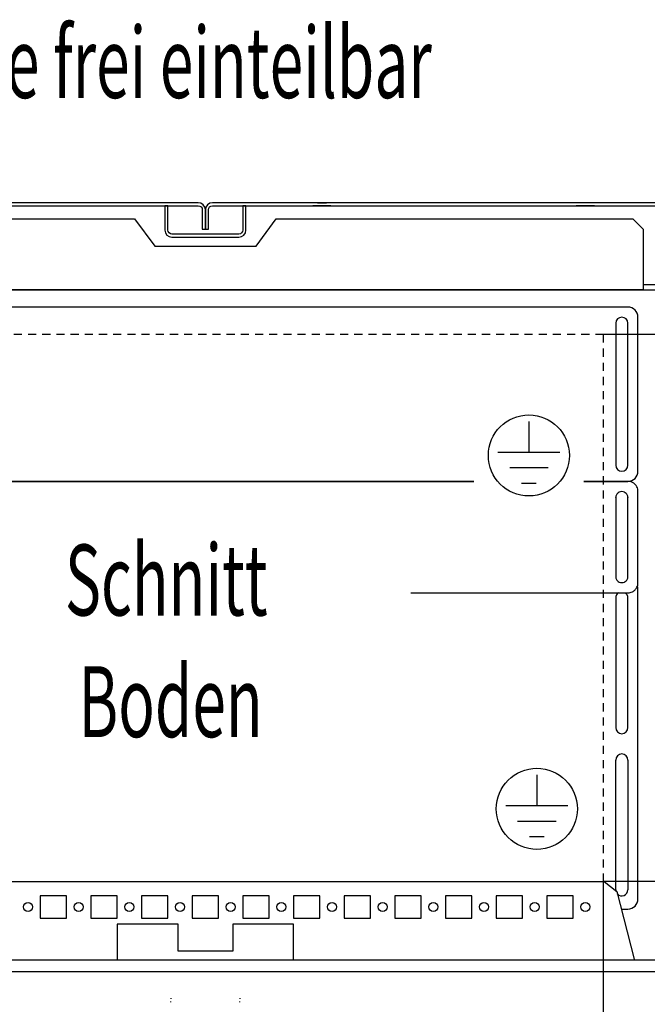
# Model space of a CAD drawing. Extents: x -13 to 5928, y 12 to 4212.
# Drawn here: x 2083 to 2393, y 711 to 1197 of the extents above; entities that cross this region are included whole.
import ezdxf

# ---------------------------------------------------------------- set-up
doc = ezdxf.new("R2010")
doc.units = 0
doc.linetypes.add('GESTRICHELT', pattern=[7, 4, -3])
doc.layers.add('1', color=7, linetype='CONTINUOUS')
doc.layers.add('49', color=7, linetype='CONTINUOUS')

msp = doc.modelspace()

# ---------------------------------------------------------------- linework, layer by layer
at = {"layer": '1'}
for p, q in [((2170.9818, 1106.6196), (1877.9818, 1106.6196)), ((1877.9818, 1105.1196), (2170.9818, 1105.1196)), ((2119.2016, 1106.6196), (2114.7616, 1106.6196)), ((2114.7616, 1105.1196), (2119.2016, 1105.1196)), ((2155.9818, 1105.1196), (2154.4818, 1105.1196)), ((2154.4818, 1105.1196), (2154.4818, 1093.1196)), ((2155.9818, 1093.1196), (2155.9818, 1105.1196)), ((2172.3211, 1106.3532), (2170.9818, 1106.6196)), ((2170.9818, 1105.1196), (2171.7471, 1104.9674)), ((2171.7471, 1104.9674), (2172.396, 1104.5339)), ((2173.4566, 1105.5945), (2172.3211, 1106.3532)), ((2172.396, 1104.5339), (2172.8295, 1103.885)), ((2172.8295, 1103.885), (2172.9818, 1103.1196)), ((2172.9818, 1103.1196), (2172.9818, 1093.6196)), ((2174.2153, 1104.459), (2173.4566, 1105.5945)), ((2174.4818, 1103.1196), (2174.2153, 1104.459)), ((2174.7482, 1104.459), (2174.4818, 1103.1196)), ((2174.4818, 1093.6196), (2174.4818, 1103.1196)), ((2174.4818, 1103.1196), (2174.4818, 1093.6196)), ((2175.5069, 1105.5945), (2174.7482, 1104.459)), ((2176.6424, 1106.3532), (2175.5069, 1105.5945)), ((2175.9818, 1103.1196), (2176.134, 1103.885)), ((2175.9818, 1093.6196), (2175.9818, 1103.1196)), ((2176.134, 1103.885), (2176.5675, 1104.5339)), ((2176.5675, 1104.5339), (2177.2164, 1104.9674)), ((2177.9818, 1106.6196), (2176.6424, 1106.3532)), ((2177.2164, 1104.9674), (2177.9818, 1105.1196)), ((2470.9818, 1106.6196), (2177.9818, 1106.6196)), ((2177.9818, 1105.1196), (2470.9818, 1105.1196)), ((2192.9818, 1105.1196), (2192.9818, 1093.1196)), ((2194.4818, 1105.1196), (2192.9818, 1105.1196)), ((2194.4818, 1093.1196), (2194.4818, 1105.1196)), ((2236.4819, 1105.1196), (2227.4819, 1105.1196)), ((2227.4819, 1105.1196), (2227.4819, 1105.1183)), ((2229.7619, 1106.6196), (2234.2019, 1106.6196)), ((2234.2019, 1105.1196), (2229.7619, 1105.1196)), ((2232.5819, 1105.1196), (2231.3819, 1105.1196)), ((2236.4819, 1105.1183), (2236.4819, 1105.1196)), ((2366.4819, 1105.1196), (2357.4819, 1105.1196)), ((2357.4819, 1105.1196), (2357.4819, 1105.1183)), ((1963.4816, 1098.6196), (2139.4818, 1098.6196)), ((2139.4818, 1098.6196), (2149.4818, 1085.1196)), ((2199.4818, 1085.1196), (2209.4818, 1098.6196)), ((2209.4818, 1098.6196), (2385.4816, 1098.6196)), ((2385.4816, 1098.6196), (2390.4816, 1093.6196)), ((2154.4818, 1093.1196), (2154.7482, 1091.7803)), ((2156.134, 1092.3543), (2155.9818, 1093.1196)), ((2172.9818, 1093.6196), (2174.4818, 1093.6196)), ((2174.4818, 1093.6196), (2175.9818, 1093.6196)), ((2192.9818, 1093.1196), (2192.8295, 1092.3543)), ((2194.2153, 1091.7803), (2194.4818, 1093.1196)), ((2390.4816, 1093.6196), (2390.4816, 1063.6196)), ((2154.7482, 1091.7803), (2155.5069, 1090.6448)), ((2155.5069, 1090.6448), (2156.6424, 1089.8861)), ((2156.5675, 1091.7054), (2156.134, 1092.3543)), ((2157.2164, 1091.2719), (2156.5675, 1091.7054)), ((2156.6424, 1089.8861), (2157.9818, 1089.6196)), ((2157.9818, 1091.1196), (2157.2164, 1091.2719)), ((2190.9818, 1091.1196), (2157.9818, 1091.1196)), ((2157.9818, 1089.6196), (2190.9818, 1089.6196)), ((2191.7471, 1091.2719), (2190.9818, 1091.1196)), ((2190.9818, 1089.6196), (2192.3211, 1089.8861)), ((2192.396, 1091.7054), (2191.7471, 1091.2719)), ((2192.3211, 1089.8861), (2193.4566, 1090.6448)), ((2192.8295, 1092.3543), (2192.396, 1091.7054)), ((2193.4566, 1090.6448), (2194.2153, 1091.7803)), ((2390.4816, 1089.5105), (2390.4816, 1089.0277)), ((2149.4818, 1085.1196), (2199.4818, 1085.1196)), ((2390.4816, 1079.2116), (2390.4816, 1078.7287)), ((2390.4816, 1067.6448), (2390.4816, 1066.8861)), ((2390.4816, 1066.8861), (2390.4816, 1066.6196)), ((2427.9308, 1066.1196), (2390.4816, 1066.1196)), ((1921.0816, 1063.6196), (2427.8816, 1063.6196)), ((2390.4816, 1063.6196), (1958.4816, 1063.6196)), ((2382.9818, 1055.1193), (1965.9818, 1055.1193)), ((2387.9818, 974.1193), (2387.9818, 1050.1193)), ((2376.9818, 1047.1193), (2376.9818, 977.1193)), ((2382.9818, 977.1193), (2382.9818, 1047.1193)), ((2052.8356, 969.1098), (2307.0023, 969.1098)), ((2306.9978, 969.1193), (2052.8393, 969.1193)), ((2382.9818, 969.1098), (2361.2565, 969.1098)), ((2361.261, 969.1193), (2382.9818, 969.1193)), ((2374.2818, 969.1098), (2374.2818, 969.1193)), ((2374.2818, 969.1193), (2374.2818, 969.1098)), ((2387.9818, 919.1403), (2387.9818, 964.1128)), ((2376.9818, 961.0621), (2376.9818, 961.1144)), ((2376.9818, 961.1144), (2376.9818, 922.1382)), ((2382.9818, 961.1144), (2382.9818, 961.0621)), ((2382.9818, 922.1382), (2382.9818, 961.1144)), ((2387.9818, 919.0879), (2387.9818, 919.1403)), ((2275.8879, 914.1433), (2382.9818, 914.1433)), ((2387.9818, 763.1193), (2387.9818, 916.1193)), ((2376.9818, 911.6193), (2376.9818, 847.6193)), ((2382.9818, 847.6193), (2382.9818, 911.6193)), ((2376.9818, 767.6193), (2376.9818, 831.6193)), ((2382.9818, 831.6193), (2382.9818, 767.6193)), ((1977.7422, 771.621), (2371.2213, 771.621)), ((2371.2213, 771.621), (2377.4753, 766.7808)), ((2092.9818, 764.6193), (2092.9818, 753.6193)), ((2105.9818, 764.6193), (2092.9818, 764.6193)), ((2105.9818, 753.6193), (2105.9818, 764.6193)), ((2117.9818, 764.6193), (2117.9818, 753.6193)), ((2130.9818, 764.6193), (2117.9818, 764.6193)), ((2130.9818, 753.6193), (2130.9818, 764.6193)), ((2142.9818, 764.6193), (2142.9818, 753.6193)), ((2155.9818, 764.6193), (2142.9818, 764.6193)), ((2155.9818, 753.6193), (2155.9818, 764.6193)), ((2167.9818, 764.6193), (2167.9818, 753.6193)), ((2180.9818, 764.6193), (2167.9818, 764.6193)), ((2180.9818, 753.6193), (2180.9818, 764.6193)), ((2192.9818, 764.6193), (2192.9818, 753.6193)), ((2205.9818, 764.6193), (2192.9818, 764.6193)), ((2205.9818, 753.6193), (2205.9818, 764.6193)), ((2217.9818, 764.6193), (2217.9818, 753.6193)), ((2230.9818, 764.6193), (2217.9818, 764.6193)), ((2230.9818, 753.6193), (2230.9818, 764.6193)), ((2242.9818, 764.6193), (2242.9818, 753.6193)), ((2255.9818, 764.6193), (2242.9818, 764.6193)), ((2255.9818, 753.6193), (2255.9818, 764.6193)), ((2267.9818, 764.6193), (2267.9818, 753.6193)), ((2280.9818, 764.6193), (2267.9818, 764.6193)), ((2280.9818, 753.6193), (2280.9818, 764.6193)), ((2292.9818, 764.6193), (2292.9818, 753.6193)), ((2305.9818, 764.6193), (2292.9818, 764.6193)), ((2305.9818, 753.6193), (2305.9818, 764.6193)), ((2317.9818, 764.6193), (2317.9818, 753.6193)), ((2330.9818, 764.6193), (2317.9818, 764.6193)), ((2330.9818, 753.6193), (2330.9818, 764.6193)), ((2355.9818, 764.6193), (2342.9818, 764.6193)), ((2342.9818, 764.6193), (2342.9818, 753.6193)), ((2355.9818, 753.6193), (2355.9818, 764.6193)), ((2377.4753, 766.7808), (2386.1484, 733.3047)), ((2377.7318, 765.7908), (2378.5268, 764.9958)), ((2377.7784, 765.6108), (2378.131, 765.2583)), ((2379.7193, 758.1193), (2382.9818, 758.1193)), ((2092.9818, 753.6193), (2105.9818, 753.6193)), ((2117.9818, 753.6193), (2130.9818, 753.6193)), ((2142.9818, 753.6193), (2155.9818, 753.6193)), ((2167.9818, 753.6193), (2180.9818, 753.6193)), ((2192.9818, 753.6193), (2205.9818, 753.6193)), ((2217.9818, 753.6193), (2230.9818, 753.6193)), ((2242.9818, 753.6193), (2255.9818, 753.6193)), ((2267.9818, 753.6193), (2280.9818, 753.6193)), ((2292.9818, 753.6193), (2305.9818, 753.6193)), ((2317.9818, 753.6193), (2330.9818, 753.6193)), ((2342.9818, 753.6193), (2355.9818, 753.6193)), ((2160.9819, 750.6193), (2130.9819, 750.6193)), ((2130.9819, 750.6193), (2130.9819, 733.3047)), ((2160.9819, 737.3207), (2160.9819, 750.6193)), ((2217.9816, 750.6193), (2187.9816, 750.6193)), ((2187.9816, 750.6193), (2187.9816, 737.3207)), ((2217.9816, 733.3047), (2217.9816, 750.6193)), ((2187.9816, 737.3207), (2160.9819, 737.3207)), ((1910.9818, 733.1196), (2437.9818, 733.1196)), ((2130.9819, 733.3047), (2130.9819, 733.1196)), ((2217.9816, 733.1196), (2217.9816, 733.3047)), ((2386.1484, 733.3047), (2386.1484, 733.1084)), ((2471.4818, 727.1196), (1877.4818, 727.1196)), ((2157.4818, 714.1877), (2157.4818, 714.1487)), ((2157.4818, 714.153), (2157.4818, 713.8057)), ((2157.4818, 714.1487), (2157.4818, 714.113)), ((2191.4818, 714.1487), (2191.4818, 714.1877)), ((2191.4818, 714.1877), (2191.4818, 714.153)), ((2191.4818, 714.153), (2191.4818, 713.8057)), ((2191.4818, 714.113), (2191.4818, 714.1487)), ((2157.4818, 714.113), (2157.4818, 714.086)), ((2157.4818, 714.086), (2157.4818, 714.0719)), ((2157.4818, 712.2181), (2157.4818, 712.4501)), ((2191.4818, 714.086), (2191.4818, 714.113)), ((2191.4818, 714.0719), (2191.4818, 714.086)), ((2191.4818, 712.1201), (2191.4818, 712.4501)), ((2191.4818, 712.1023), (2191.4818, 712.1201))]:
    msp.add_line(p, q, dxfattribs=at)
at = {"layer": '1', "color": 3, "linetype": 'GESTRICHELT'}
for p, q in [((2370.9818, 1041.618), (1977.9818, 1041.618)), ((2370.9818, 771.621), (2370.9818, 1041.618))]:
    msp.add_line(p, q, dxfattribs=at)
at = {"layer": '1', "color": 2}
for p, q in [((2334.1294, 998.6541), (2334.1294, 983.3965)), ((2349.4894, 983.3965), (2318.7694, 983.3965)), ((2343.5963, 975.7165), (2324.6624, 975.7165)), ((2337.7032, 968.0365), (2330.5555, 968.0365)), ((2338.0685, 824.2873), (2338.0685, 809.0297)), ((2353.4285, 809.0297), (2322.7085, 809.0297)), ((2347.5354, 801.3497), (2328.6015, 801.3497)), ((2341.6423, 793.6697), (2334.4946, 793.6697))]:
    msp.add_line(p, q, dxfattribs=at)
for centre in [(2334.1294, 981.9208), (2338.0685, 807.5539)]:
    msp.add_circle(centre, 20, dxfattribs=at)
at = {"layer": '1'}
for centre in [(2086.9818, 759.1193), (2111.9818, 759.1193), (2136.9818, 759.1193), (2161.9818, 759.1193), (2186.9818, 759.1193), (2211.9818, 759.1193), (2236.9818, 759.1193), (2261.9818, 759.1193), (2286.9818, 759.1193), (2311.9818, 759.1193), (2336.9818, 759.1193), (2361.9818, 759.1193)]:
    msp.add_circle(centre, 2.25, dxfattribs=at)
for centre, radius, start, end in [((2382.9818, 1050.1193), 5, 0, 90), ((2379.9818, 1047.1193), 3, 0, 180), ((2379.9818, 977.1193), 3, 180, 0), ((2382.9818, 974.1193), 5, -90, 0), ((2382.9818, 964.1071), 5.0027, 63.784028, 90), ((2382.9832, 964.11), 4.9995, 45.010227, 63.784199), ((2382.9846, 964.1114), 4.9975, 27.117568, 45.010227), ((2379.9783, 961.0621), 2.9965, 152.882291, 180), ((2379.9801, 961.0612), 2.9985, 134.989773, 152.882432), ((2379.9809, 961.0604), 2.9997, 116.215801, 134.989774), ((2379.9818, 961.0586), 3.0016, 90, 116.215972), ((2379.9818, 961.0586), 3.0016, 63.784028, 90), ((2379.9826, 961.0604), 2.9997, 45.010227, 63.784199), ((2379.9834, 961.0612), 2.9985, 27.117568, 45.010227), ((2379.9852, 961.0621), 2.9965, 0, 27.117709), ((2382.9875, 964.1128), 4.9942, 0, 27.117709), ((2379.9783, 922.1382), 2.9965, 180, -152.882291), ((2379.9801, 922.1391), 2.9985, -152.882432, -134.989773), ((2379.9809, 922.1399), 2.9997, -134.989773, -116.215801), ((2379.9818, 922.1417), 3.0016, -116.215972, -90), ((2379.9818, 922.1417), 3.0016, -90, -63.784028), ((2379.9826, 922.1399), 2.9997, -63.784199, -45.010227), ((2379.9834, 922.1391), 2.9985, -45.010227, -27.117568), ((2379.9852, 922.1382), 2.9965, -27.117709, 0), ((2382.9875, 919.1403), 4.9942, -27.117709, 0), ((2379.9818, 911.6193), 3, 122.719798, 180), ((2379.9818, 911.6193), 3, 0, 57.280202), ((2382.9818, 919.146), 5.0027, -90, -63.784028), ((2382.9832, 919.1431), 4.9995, -63.784199, -45.010227), ((2382.9846, 919.1418), 4.9975, -45.010227, -27.117568), ((2382.9818, 916.1193), 5, 0, 17.274394), ((2379.9818, 847.6193), 3, 180, 0), ((2379.9818, 831.6193), 3, 0, 180), ((2379.9818, 767.6193), 3, 180, -170.648917), ((2379.9818, 767.6193), 3, -136.983257, 0), ((2382.9818, 763.1193), 5, -90, 0)]:
    msp.add_arc(centre, radius, start, end, dxfattribs=at)
at = {"layer": '49', "color": 4}
for p, q in [((2720.9817, 1041.618), (2370.9818, 1041.618)), ((2370.9818, 535.3831), (2370.9818, 771.621)), ((2720.9817, 771.621), (2370.9818, 771.621))]:
    msp.add_line(p, q, dxfattribs=at)

# ---------------------------------------------------------------- texts
at = {"layer": '1', "color": 2, "width": 0.625}
for s, p in [('dreiteilige Bodenplatte frei einteilbar', (1771.3201, 1158.2765)), ('Schnitt', (2105.1816, 902.9383)), (' Boden', (2105.1816, 842.9383))]:
    msp.add_text(s, height=35, dxfattribs=at).set_placement(p)

doc.saveas('drawing.dxf')
